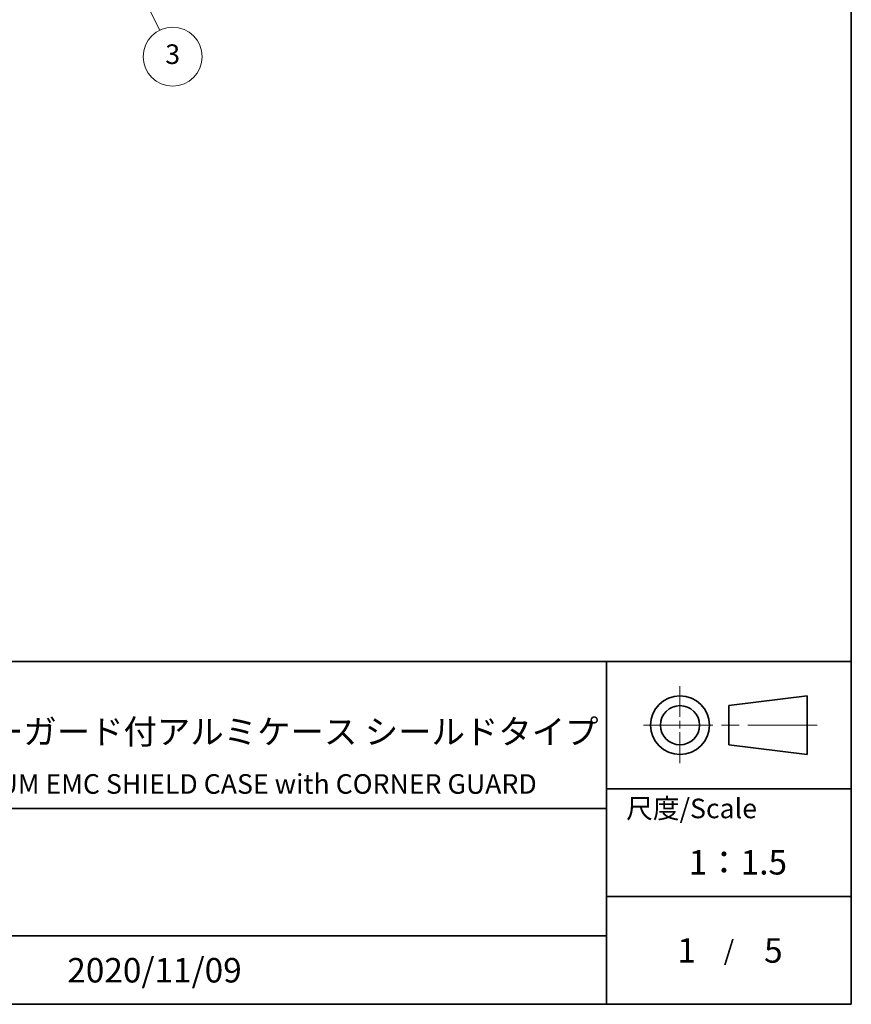
# Model space of a CAD drawing. Units: millimetres. Extents: x 0 to 2972, y 0 to 562.
# Drawn here: x 459 to 586, y 0 to 151 of the extents above; entities that cross this region are included whole.
import ezdxf
from ezdxf.enums import TextEntityAlignment as Align

# ---------------------------------------------------------------- set-up
doc = ezdxf.new("R2010")
doc.units = ezdxf.units.MM
doc.header["$LTSCALE"] = 1.5
doc.linetypes.add('CHAIN', pattern=[0.35429999999999995, 0.2362, -0.0295, 0.0591, -0.0295])
for name, color, linetype, lineweight in [('Border (ISO)', 7, 'Continuous', 35), ('Hatch (ISO)', 1, 'Continuous', 18), ('Symbol (TK)', 100, 'Continuous', 18), ('Title (ISO)', 7, 'Continuous', 35)]:
    doc.layers.add(name, color=color, linetype=linetype, lineweight=lineweight)
doc.styles.add('Note Text (TK)', font='txt')
doc.styles.add('Note Text (TK2)', font='txt')
doc.styles.add('文字スタイル67', font='arial.ttf')

# ---------------------------------------------------------------- blocks, each defined once
blk = doc.blocks.new('図面枠 tk図枠')
at = {"layer": 'Border (ISO)'}
for p in [(405.4999999999999, 289), (14.50000000000001, 8.000000000000007)]:
    blk.add_line(p, (405.4999999999999, 8.000000000000007), dxfattribs=at)
blk = doc.blocks.new('表題欄 tk表題欄')
at = {"layer": 'Hatch (ISO)'}
h = blk.add_hatch(color=256, dxfattribs=at)
edge = h.paths.add_edge_path(flags=0)
edge.add_arc((95.57537688673352, 236.2990653650367), 0.5958259999999996, 269.9999999999897, 360)
edge.add_line((96.17120288673351, 236.2990653650368), (96.17120288673348, 239.7107813650365))
edge.add_arc((95.5753768867335, 239.7107813650366), 0.5958259999999996, 0, 90.0000000000068)
edge.add_line((95.57537688673342, 240.3066073650366), (79.13710888673356, 240.3066073650366))
edge.add_arc((79.13710888673353, 239.7107813650366), 0.5958259999999996, 89.99999999999744, 180)
edge.add_line((78.54128288673353, 239.7107813650365), (78.54128288673331, 236.2990653650368))
edge.add_arc((79.13710888673332, 236.2990653650365), 0.5958259999999996, 180, 270.0000000000231)
edge.add_line((79.13710888673356, 235.7032393650365), (95.57537688673342, 235.7032393650367))
edge = h.paths.add_edge_path()
edge.add_line((77.83935088673357, 239.9556413650366), (77.83935088673357, 236.0542053650368))
edge.add_arc((78.54128288673346, 236.0542053650367), 0.7019319999998935, 180, 270.0000000000087)
edge.add_line((78.54128288673357, 235.3522733650368), (96.17120288673352, 235.3522733650368))
edge.add_arc((96.17120288673351, 236.0542053650367), 0.7019319999998921, 270, 360)
edge.add_line((96.8731348867334, 236.0542053650368), (96.87313488673352, 239.9556413650366))
edge.add_arc((96.1712028867336, 239.9556413650367), 0.7019319999998921, 0, 90.00000000000873)
edge.add_line((96.17120288673348, 240.6575733650367), (78.54128288673357, 240.6575733650366))
edge.add_arc((78.54128288673357, 239.9556413650366), 0.7019319999999984, 90, 180)
for points in [[(79.07181288673355, 239.1476033650369), (79.07181288673355, 238.6578833650367), (79.92066088673353, 238.6578833650367), (79.92066088673353, 236.6581933650368), (80.50832488673353, 236.6581933650368), (80.50832488673353, 238.6578833650367), (81.35717288673355, 238.6578833650367), (81.35717288673355, 239.1476033650369)], [(85.68407849525303, 236.6581933650368), (84.9434673993943, 237.8918698287545), (84.41792288673358, 237.3246628822781), (84.41792288673358, 236.6581933650368), (83.89555488673355, 236.6581933650368), (83.89555488673355, 239.1476033650369), (84.41792288673358, 239.1476033650369), (84.41792288673358, 238.0993979968839), (85.38913556809511, 239.1476033650369), (86.10696490847272, 239.1476033650369), (85.31925422435492, 238.2974470774499), (86.30334488673353, 236.6581933650368)], [(92.09142939614459, 239.1476033650369), (92.09142939614459, 236.6581933650368), (92.60971639614465, 236.6581933650368), (92.60971639614465, 237.6580383650368), (93.76872039614462, 237.6580383650368), (93.76872039614462, 236.6581933650368), (94.28700739614459, 236.6581933650368), (94.28700739614459, 239.1476033650369), (93.76872039614462, 239.1476033650369), (93.76872039614462, 238.1477583650367), (92.60971639614465, 238.1477583650367), (92.60971639614465, 239.1476033650369)], [(94.84202339614467, 239.1476033650369), (94.84202339614467, 236.6581933650368), (95.36439139614473, 236.6581933650368), (95.36439139614473, 239.1476033650369)]]:
    blk.add_hatch(color=256, dxfattribs=at).paths.add_polyline_path(points)
h = blk.add_hatch(color=256, dxfattribs=at)
h.paths.add_polyline_path([(82.59020695886475, 237.7110913650368), (81.95242681460243, 237.7110913650368), (82.27131688673356, 238.5794973650367)], flags=0)
h.paths.add_polyline_path([(82.77903014574996, 237.1968853650368), (81.76360362771717, 237.1968853650368), (81.56578886050404, 236.6581933650368), (80.94907288673355, 236.6581933650368), (81.86321688673357, 239.1476033650369), (82.67941688673353, 239.1476033650369), (83.59356088673351, 236.6581933650368), (82.97684491296302, 236.6581933650368)])
h = blk.add_hatch(color=256, dxfattribs=at)
h.paths.add_polyline_path([(87.52707281460246, 237.7110913650368), (88.16485295886469, 237.7110913650368), (87.84596288673359, 238.5794973650367)], flags=0)
h.paths.add_polyline_path([(87.14043486050403, 236.6581933650368), (87.3382496277172, 237.1968853650368), (88.35367614574989, 237.1968853650368), (88.551490912963, 236.6581933650368), (89.16820688673343, 236.6581933650368), (88.25406288673352, 239.1476033650369), (87.43786288673356, 239.1476033650369), (86.52371888673358, 236.6581933650368)])
h = blk.add_hatch(color=256, dxfattribs=at)
edge = h.paths.add_edge_path()
edge.add_arc((90.52309888673334, 237.9028983650369), 1.273272000000011, 38.55054079078439, 336.5820184016556)
edge.add_line((91.69149139614446, 237.3968543650369), (91.17255542714857, 237.6216113977801))
edge.add_ellipse((90.52309888673352, 237.9028983650369), major_axis=(0, -0.7998759999999119), ratio=0.8673469387756529, start_angle=128.5505407907963, end_angle=426.582018401653, ccw=False)
edge.add_line((91.09381514418376, 238.3576891122095), (91.51887237036831, 238.6964075050431))
at = {"layer": 'Title (ISO)'}
for p, q in [((74.70882392282105, 244.052739026017), (255.7088239228211, 244.052739026017)), ((74.70882392282105, 209.052739026017), (74.70882392282105, 244.052739026017)), ((149.7088239228211, 244.052739026017), (149.7088239228211, 209.052739026017)), ((230.7088239228211, 244.052739026017), (230.7088239228211, 209.052739026017)), ((255.7088239228211, 244.052739026017), (255.7088239228211, 209.052739026017)), ((243.2088239228211, 239.552739026017), (251.2088239228211, 240.5527390260171)), ((251.2088239228211, 234.552739026017), (251.2088239228211, 240.5527390260171)), ((243.2088239228211, 239.552739026017), (243.2088239228211, 235.552739026017)), ((243.2088239228211, 235.552739026017), (251.2088239228211, 234.552739026017)), ((230.7088239228211, 231.052739026017), (255.7088239228211, 231.052739026017)), ((74.70882392282105, 229.052739026017), (230.7088239228211, 229.052739026017)), ((99.70882392282108, 229.052739026017), (99.70882392282108, 209.052739026017)), ((124.708823922821, 229.052739026017), (124.708823922821, 209.052739026017)), ((230.7088239228211, 220.052739026017), (255.7088239228211, 220.052739026017)), ((149.7088239228211, 216.052739026017), (230.7088239228211, 216.052739026017)), ((255.7088239228211, 209.052739026017), (74.70882392282105, 209.052739026017))]:
    blk.add_line(p, q, dxfattribs=at)
at = {"layer": 'Title (ISO)', "color": 4, "linetype": 'CHAIN', "lineweight": 18, "ltscale": 8.889559745788574}
blk.add_line((238.2088239228211, 241.552739026017), (238.2088239228211, 233.552739026017), dxfattribs=at)
at = {"layer": 'Title (ISO)', "color": 4, "linetype": 'CHAIN', "lineweight": 18, "ltscale": 20.00163269042969}
blk.add_line((252.2088239228211, 237.552739026017), (234.2088239228211, 237.552739026017), dxfattribs=at)
at = {"layer": 'Title (ISO)'}
for radius in [3, 2]:
    blk.add_circle((238.2088239228211, 237.552739026017), radius, dxfattribs=at)
at = {"layer": 'Title (ISO)', "color": 1, "char_height": 2.000000029802322, "line_spacing_factor": 1.5, "style": 'Note Text (TK)'}
for s, insert, attachment_point in [('\\fＭＳ Ｐゴシック|b0|i0;\\H2.0000;品名/Title', (151.708823922821, 242.052739026017), 4), ('\\fＭＳ Ｐゴシック|b0|i0;\\H2.0000;尺度/Scale', (232.7088239228211, 229.052739026017), 4), ('\\fＭＳ Ｐゴシック|b0|i0;\\H2.0000;承認/Approved', (87.20882392282108, 227.052739026017), 5), ('\\fＭＳ Ｐゴシック|b0|i0;\\H2.0000;検図/Checked', (112.208823922821, 227.052739026017), 5), ('\\fＭＳ Ｐゴシック|b0|i0;\\H2.0000;製図/Created', (137.2088239228211, 227.052739026017), 5), ('\\fＭＳ Ｐゴシック|b0|i0;\\H2.0000;作成日/Date', (151.708823922821, 212.552739026017), 4)]:
    blk.add_mtext(s, dxfattribs=dict(at, insert=insert, attachment_point=attachment_point))
at = {"layer": 'Title (ISO)', "color": 7, "line_spacing_factor": 1.5, "style": 'Note Text (TK)'}
for s, insert, char_height, attachment_point in [('株式会社タカチ電機工業', (99.87313488673345, 238.052739026017), 2.5, 4), ('\\fArial|b0|i0;\\H1.4986;TAKACHI ELECTRONICS ENCLOSURE CO., LTD.', (99.87313488673342, 232.052739026017), 1.49859994649887, 4), ('\\fＭＳ Ｐゴシック|b0|i0;\\H2.0000;/', (243.2088239228211, 214.552739026017), 2.000000029802322, 5)]:
    blk.add_mtext(s, dxfattribs=dict(at, insert=insert, char_height=char_height, attachment_point=attachment_point))
at = {"layer": 'Title (ISO)', "color": 7}
for tag, p, height, style in [('<品名>_001', (157.4957557410029, 235.6393867532898), 2.5, 'Note Text (TK)'), ('<Title>_001', (157.7088239228211, 230.5520568828656), 2.000000029802322, '文字スタイル67'), ('<尺度>_001', (239.1037102864574, 222.302739026017), 2.5, 'Note Text (TK)'), ('<総ページ数>_001', (246.7997330137301, 213.302739026017), 2.5, 'Note Text (TK)'), ('<ページ_No.>_001', (237.9488807410029, 213.302739026017), 2.5, 'Note Text (TK)'), ('作成日_001', (175.6250171046392, 211.2814322078352), 2.5, 'Note Text (TK)')]:
    blk.add_attdef(tag, p, '', height=height, dxfattribs=dict(at, style=style))
at = {"layer": 'Title (ISO)', "color": 7, "style": 'Note Text (TK)'}
blk.add_attdef('<承認>', text='', height=2.5, dxfattribs=at).set_placement((87.20882392282108, 217.052739026017), align=Align.MIDDLE_CENTER)
blk = doc.blocks.new('バルーン3')
at = {"layer": 'Symbol (TK)', "color": 100}
for p, q in [((327.1828654325877, 123.0925475193613), (326.0813119099893, 125.3367800912778)), ((327.631711946971, 123.312858223881), (326.0813119099893, 125.3367800912778)), ((326.0813119099893, 125.3367800912778), (326.7340189182044, 122.8722368148416)), ((327.1828654325877, 123.0925475193613), (334.8627395117711, 107.4460780531624))]:
    blk.add_line(p, q, dxfattribs=at)
at = {"layer": 'Symbol (TK)'}
blk.add_circle((336.1798359838341, 104.7627124768919), 3.000000044703483, dxfattribs=at)
at = {"layer": 'Symbol (TK)', "color": 7, "insert": (336.1798359838341, 104.7568645237483), "char_height": 2.000000029802322, "attachment_point": 5, "style": 'Note Text (TK2)'}
blk.add_mtext('3', dxfattribs=at)

msp = doc.modelspace()

# ---------------------------------------------------------------- block references
at = {"xscale": 1.5, "yscale": 1.5, "zscale": 1.5}
msp.add_blockref('図面枠 tk図枠', (-21.75000000000002, -12.00000000000001), dxfattribs=at)
msp.add_blockref('表題欄 tk表題欄', (202.9367641157683, -313.5791085390255), dxfattribs=at).add_auto_attribs({'<品名>_001': 'コーナーガード付アルミケース シールドタイプ', '<尺度>_001': '1：1.5', '作成日_001': '2020/11/09', '<Title>_001': 'ALUMINIUM EMC SHIELD CASE with CORNER GUARD', '<ページ_No.>_001': '1', '<総ページ数>_001': '5'})
at = {"layer": 'Symbol (TK)', "xscale": 1.5, "yscale": 1.5, "zscale": 1.5}
msp.add_blockref('バルーン3', (-21.75000000000002, -12.00000000000001), dxfattribs=at)

doc.saveas('drawing.dxf')
